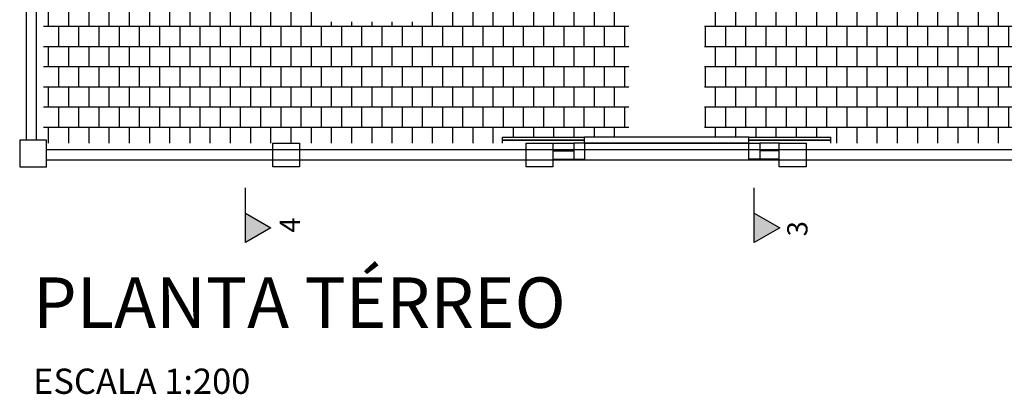
# Model space of a CAD drawing. Units: metres. Extents: x 449 to 25025, y 873 to 15631.
# Drawn here: x 24474 to 24493, y 15448 to 15455 of the extents above; entities that cross this region are included whole.
import ezdxf

# ---------------------------------------------------------------- set-up
doc = ezdxf.new("R2010")
doc.units = ezdxf.units.M
doc.styles.add('maguinha', font='arial.ttf', dxfattribs={"height": 0.2})
doc.styles.get("Standard").update_dxf_attribs({"font": 'arial.ttf'})
pattern_1 = [(360, (24784.13275, 14994.32134), (9e-17, 0.4), []), (90, (24784.13275, 14994.32134), (-0.2, 0.4), [0.4, -0.4])]

msp = doc.modelspace()

# ---------------------------------------------------------------- hatches: boundary and pattern name
h = msp.add_hatch()
h.set_pattern_fill('AR-B88', color=9, scale=0.05, style=0)
h.set_pattern_definition(pattern_1)
h.paths.add_polyline_path([(24476.5303, 15457.8577), (24477.7298, 15457.8577), (24477.7298, 15460.5456), (24477.5303, 15460.5456), (24474.0303, 15460.5456), (24474.0303, 15457.8751), (24474.0303, 15457.3451), (24474.0303, 15456.5739), (24476.5303, 15456.5739)])
h.paths.add_polyline_path([(24478.5803, 15460.5456), (24477.7298, 15460.5456), (24477.7298, 15457.8577), (24478.5803, 15457.8577)])
h.paths.add_polyline_path([(24476.5303, 15456.5739), (24474.0303, 15456.5739), (24474.0303, 15452.8651), (24474.0903, 15452.8651), (24474.0903, 15452.8054), (24477.7298, 15452.8054), (24477.7298, 15455.6554), (24476.5303, 15455.6554)])
h = msp.add_hatch()
h.set_pattern_fill('AR-B88', color=9, scale=0.05, style=0)
h.set_pattern_definition(pattern_1)
h.paths.add_polyline_path([(24477.7298, 15455.6554), (24477.7298, 15452.8054), (24478.5703, 15452.8054), (24479.0653, 15452.8054), (24479.0653, 15455.6554)])
h.paths.add_polyline_path([(24479.7303, 15455.2054), (24479.7303, 15455.6554), (24479.0653, 15455.6554), (24479.0653, 15452.8054), (24479.1003, 15452.8054), (24483.1133, 15452.8054), (24483.1133, 15452.9251), (24484.7383, 15452.9251), (24485.0928, 15452.9251), (24485.0928, 15456.5739), (24484.7455, 15456.5739), (24484.7455, 15455.5054), (24483.3455, 15455.5054), (24483.3455, 15455.9054), (24481.4803, 15455.9054), (24481.4803, 15455.2054)])
h.paths.add_polyline_path([(24485.0928, 15456.5739), (24485.0928, 15452.9251), (24485.6133, 15452.9251), (24485.6133, 15456.5739)])
h.paths.add_polyline_path([(24487.1133, 15456.5739), (24487.1133, 15452.9251), (24487.8064, 15452.9251), (24487.8064, 15456.5739)])
h.paths.add_polyline_path([(24478.2826, 15454.7829), (24477.9779, 15454.7829), (24477.9779, 15454.8988), (24478.2826, 15454.8988)], flags=24)
h.paths.add_polyline_path([(24483.046, 15454.0041), (24483.046, 15454.3064), (24483.1598, 15454.3064), (24483.1598, 15454.0041)], flags=24)
h.paths.add_polyline_path([(24482.8258, 15454.2164), (24482.8258, 15454.4941), (24482.9417, 15454.4941), (24482.9417, 15454.2164)], flags=24)
h.paths.add_polyline_path([(24483.046, 15455.5526), (24483.046, 15455.8582), (24483.1598, 15455.8582), (24483.1598, 15455.5526)], flags=24)
h.paths.add_polyline_path([(24484.753, 15456.1682), (24484.753, 15456.4426), (24484.8668, 15456.4426), (24484.8668, 15456.1682)], flags=24)
h.paths.add_polyline_path([(24484.1819, 15454.7849), (24483.9091, 15454.7849), (24483.9091, 15454.8988), (24484.1819, 15454.8988)], flags=24)
h.paths.add_polyline_path([(24482.5493, 15454.7842), (24482.2765, 15454.7842), (24482.2765, 15454.8988), (24482.5493, 15454.8988)], flags=24)
h.paths.add_polyline_path([(24480.7405, 15454.7845), (24480.47, 15454.7845), (24480.47, 15454.8988), (24480.7405, 15454.8988)], flags=24)
h.paths.add_polyline_path([(24481.566, 15453.8519), (24481.566, 15454.1588), (24481.6798, 15454.1588), (24481.6798, 15453.8519)], flags=24)
h.paths.add_polyline_path([(24481.566, 15455.4049), (24481.566, 15455.7059), (24481.6798, 15455.7059), (24481.6798, 15455.4049)], flags=24)
h.paths.add_polyline_path([(24479.1745, 15455.2764), (24479.1745, 15455.5843), (24479.2888, 15455.5843), (24479.2888, 15455.2764)], flags=24)
h.paths.add_polyline_path([(24479.5542, 15454.9736), (24479.2413, 15454.9736), (24479.2413, 15455.0879), (24479.5542, 15455.0879)], flags=24)
h.paths.add_polyline_path([(24485.1784, 15454.7995), (24485.1784, 15455.111), (24485.2943, 15455.111), (24485.2943, 15454.7995)], flags=24)
h = msp.add_hatch()
h.set_pattern_fill('AR-B88', color=9, scale=0.05, style=0)
h.set_pattern_definition(pattern_1)
h.paths.add_polyline_path([(24487.8064, 15456.5739), (24487.8064, 15452.9251), (24487.9883, 15452.9251), (24489.6133, 15452.9251), (24489.6133, 15452.8054), (24493.6003, 15452.8054), (24494.1303, 15452.8054), (24498.0946, 15452.8054), (24498.0946, 15452.9251), (24499.7196, 15452.9251), (24500.5014, 15452.9251), (24500.5014, 15456.5739)])
for points in [[(24478.5323, 15451.1292), (24478.0268, 15451.421), (24478.0268, 15450.8374)], [(24488.6023, 15451.1292), (24488.0968, 15451.421), (24488.0968, 15450.8374)]]:
    msp.add_hatch(color=9).paths.add_polyline_path(points)

# ---------------------------------------------------------------- linework, layer by layer
at = {"color": 9}
for p, q in [((24473.6953, 15452.8651), (24473.6953, 15522.3227)), ((24473.8953, 15452.8651), (24473.8953, 15522.3227)), ((24483.1133, 15452.8051), (24483.1133, 15452.9251)), ((24483.1133, 15452.9251), (24484.7383, 15452.9251)), ((24487.9883, 15452.9251), (24484.7383, 15452.9251)), ((24484.7383, 15452.8051), (24484.7383, 15452.9251)), ((24487.9883, 15452.9251), (24489.6133, 15452.9251)), ((24487.9883, 15452.8051), (24487.9883, 15452.9251)), ((24489.6133, 15452.8051), (24489.6133, 15452.9251)), ((24483.1133, 15452.8726), (24484.7383, 15452.8726)), ((24484.7383, 15452.8579), (24483.1133, 15452.8579)), ((24484.1129, 15452.8051), (24484.5255, 15452.8051)), ((24487.9883, 15452.8051), (24484.7383, 15452.8051)), ((24484.7455, 15452.8051), (24487.9883, 15452.8051)), ((24487.9883, 15452.8726), (24489.6133, 15452.8726)), ((24489.6133, 15452.8579), (24487.9883, 15452.8579)), ((24488.5908, 15452.8051), (24488.2083, 15452.8051)), ((24513.5303, 15452.6701), (24474.0903, 15452.6701)), ((24484.1129, 15452.655), (24484.5255, 15452.655)), ((24488.5902, 15452.655), (24488.2083, 15452.655)), ((24513.5303, 15452.4701), (24474.0903, 15452.4701)), ((24484.1129, 15452.4851), (24484.7455, 15452.4851))]:
    msp.add_line(p, q, dxfattribs=at)
for points in [[(24473.5603, 15452.3351), (24474.0903, 15452.3351), (24474.0903, 15452.8651), (24473.5603, 15452.8651), (24473.5603, 15452.3351)], [(24484.7455, 15452.4851), (24484.7455, 15452.8051), (24484.5255, 15452.8051), (24484.5255, 15452.4851)], [(24488.5909, 15452.4851), (24487.9883, 15452.4851), (24487.9883, 15452.8051), (24488.2083, 15452.8051), (24488.2083, 15452.4851)], [(24478.0268, 15451.421), (24478.5323, 15451.1292), (24478.0268, 15450.8374), (24478.0268, 15451.921)], [(24488.0968, 15451.421), (24488.6023, 15451.1292), (24488.0968, 15450.8374), (24488.0968, 15451.921)]]:
    msp.add_lwpolyline(points, dxfattribs=at)
for points in [[(24478.5703, 15452.8054), (24479.1003, 15452.8054), (24479.1003, 15452.3351), (24478.5703, 15452.3351)], [(24483.5803, 15452.8054), (24484.1129, 15452.8054), (24484.1129, 15452.3351), (24483.5803, 15452.3351)], [(24488.5908, 15452.8054), (24489.1226, 15452.8054), (24489.1226, 15452.3351), (24488.5908, 15452.3351)]]:
    msp.add_lwpolyline(points, close=True, dxfattribs=at)

# ---------------------------------------------------------------- texts
for s, p in [('4', (24479.1056, 15451.0337)), ('3', (24489.1503, 15450.9597))]:
    msp.add_text(s, height=0.4, rotation=90, dxfattribs=at).set_placement(p)
at = {"color": 9, "attachment_point": 4, "style": 'maguinha'}
for s, insert, char_height, width in [('PLANTA TÉRREO', (24473.8253, 15449.5191), 1, 20.155269), ('ESCALA 1:200', (24473.8253, 15448.0284), 0.5, 40.310537)]:
    msp.add_mtext(s, dxfattribs=dict(at, insert=insert, char_height=char_height, width=width))

doc.saveas('drawing.dxf')
